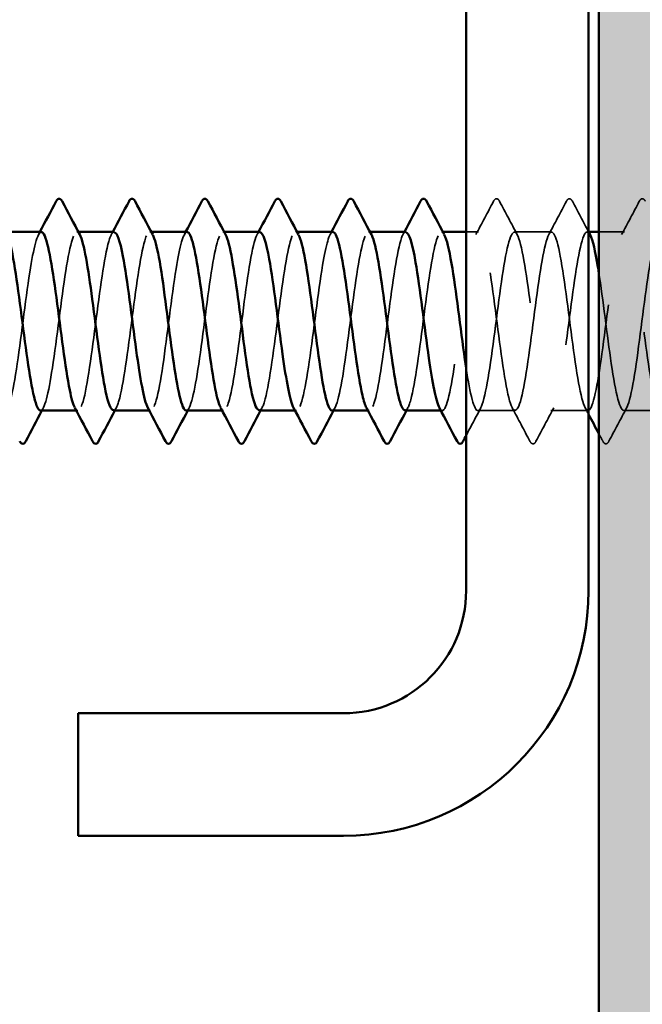
# Model space of a CAD drawing. Units: inches. Extents: x 0.6 to 33.5, y 0.6 to 21.4.
# Drawn here: x 13.7 to 14, y 16.1 to 16.6 of the extents above; entities that cross this region are included whole.
import ezdxf

# ---------------------------------------------------------------- set-up
doc = ezdxf.new("R2010")
doc.units = ezdxf.units.IN
doc.header["$LTSCALE"] = 2
doc.header["$MEASUREMENT"] = 0
doc.linetypes.add('DASHED', pattern=[0.2067, 0.1654, -0.0413])
for name, color, linetype, lineweight in [('Hatch (ANSI)', 7, 'Continuous', 18), ('Hidden (ANSI)', 7, 'DASHED', 35), ('Visible (ANSI)', 7, 'Continuous', 50)]:
    doc.layers.add(name, color=color, linetype=linetype, lineweight=lineweight)

msp = doc.modelspace()

# ---------------------------------------------------------------- hatches: boundary and pattern name
at = {"layer": 'Hatch (ANSI)', "true_color": 0x804000}
h = msp.add_hatch(dxfattribs=at)
h.set_pattern_fill('AR-SAND', color=36, scale=0.15, angle=45, style=0)
h.paths.add_polyline_path([(14.3321, 18.285865), (14.3321, 4.950457), (1.010415, 4.950457), (1.010415, 5.3076), (13.974957, 5.3076), (13.974957, 18.285865)])

# ---------------------------------------------------------------- linework, layer by layer
at = {"layer": 'Hidden (ANSI)', "ltscale": 0.000654453}
for p, q in [((13.683586, 16.514072), (13.682794, 16.514072)), ((13.724402, 16.514072), (13.72361, 16.514072)), ((13.765219, 16.514072), (13.764426, 16.514072)), ((13.806035, 16.514072), (13.805243, 16.514072)), ((13.846851, 16.514072), (13.846059, 16.514072)), ((13.887668, 16.514072), (13.886875, 16.514072)), ((13.9693, 16.514072), (13.968508, 16.514072)), ((13.683202, 16.414072), (13.68241, 16.414072)), ((13.724018, 16.414072), (13.723226, 16.414072)), ((13.764835, 16.414072), (13.764042, 16.414072)), ((13.805651, 16.414072), (13.804859, 16.414072)), ((13.846467, 16.414072), (13.845675, 16.414072)), ((13.887284, 16.414072), (13.886491, 16.414072))]:
    msp.add_line(p, q, dxfattribs=at)
at = {"layer": 'Hidden (ANSI)', "ltscale": 0.006586}
msp.add_line((13.907692, 16.514072), (13.900671, 16.514072), dxfattribs=at)
at = {"layer": 'Hidden (ANSI)', "ltscale": 0.019724}
for p, q in [((13.948508, 16.514072), (13.927692, 16.514072)), ((13.9281, 16.414072), (13.907284, 16.414072)), ((13.968916, 16.414072), (13.9481, 16.414072)), ((14.009733, 16.414072), (13.988916, 16.414072))]:
    msp.add_line(p, q, dxfattribs=at)
at = {"layer": 'Hidden (ANSI)', "ltscale": 0.013583}
msp.add_line((13.989324, 16.514072), (13.974957, 16.514072), dxfattribs=at)
at = {"layer": 'Hidden (ANSI)', "ltscale": 0.020004}
for points in [[(13.906101, 16.51258), (13.909423, 16.518782), (13.912721, 16.524998), (13.916008, 16.53122)], [(13.919375, 16.53122), (13.922663, 16.524998), (13.92596, 16.518782), (13.929283, 16.51258)], [(13.946917, 16.51258), (13.95024, 16.518782), (13.953537, 16.524998), (13.956825, 16.53122)], [(13.987733, 16.51258), (13.991056, 16.518782), (13.994354, 16.524998), (13.997641, 16.53122)], [(13.936417, 16.396925), (13.933129, 16.403146), (13.929832, 16.409363), (13.926509, 16.415565)], [(13.949691, 16.415565), (13.946368, 16.409363), (13.943071, 16.403146), (13.939783, 16.396925)], [(13.990507, 16.415565), (13.987184, 16.409363), (13.983887, 16.403146), (13.9806, 16.396925)]]:
    msp.add_open_spline(points, degree=3, dxfattribs=at)
at = {"layer": 'Hidden (ANSI)', "ltscale": 0.023734}
for points in [[(13.916008, 16.53122), (13.916429, 16.532017), (13.91691, 16.532611), (13.918405, 16.532676), (13.918935, 16.532054), (13.919375, 16.53122)], [(13.956825, 16.53122), (13.957246, 16.532017), (13.957727, 16.532611), (13.959221, 16.532676), (13.959751, 16.532054), (13.960191, 16.53122)], [(13.997641, 16.53122), (13.998062, 16.532017), (13.998543, 16.532611), (14.000037, 16.532676), (14.000567, 16.532054), (14.001008, 16.53122)], [(13.939783, 16.396925), (13.939362, 16.396128), (13.938881, 16.395534), (13.937387, 16.395469), (13.936857, 16.396091), (13.936417, 16.396925)], [(13.9806, 16.396925), (13.980179, 16.396128), (13.979698, 16.395534), (13.978203, 16.395469), (13.977673, 16.396091), (13.977233, 16.396925)]]:
    msp.add_open_spline(points, degree=3, knots=[0, 0, 0, 0, 0.05425934, 0.05425934, 0.11103282, 0.11103282, 0.11103282, 0.11103282], dxfattribs=at)
at = {"layer": 'Hidden (ANSI)', "ltscale": 0.018276}
msp.add_open_spline([(13.960191, 16.53122), (13.963196, 16.525533), (13.966209, 16.519851), (13.969243, 16.51418)], degree=3, dxfattribs=at)
at = {"layer": 'Hidden (ANSI)', "ltscale": 0.162151}
msp.add_open_spline([(13.662794, 16.514026), (13.660649, 16.513864), (13.658503, 16.505288), (13.656358, 16.491477), (13.653875, 16.475491), (13.651391, 16.453354), (13.648908, 16.437229), (13.646425, 16.421104), (13.643942, 16.411862), (13.641458, 16.414581), (13.641237, 16.414823), (13.641016, 16.415159), (13.640794, 16.415584)], degree=3, knots=[293.7389131, 293.7389131, 293.7389131, 293.7389131, 294.7296207, 294.7296207, 294.7296207, 295.8764285, 295.8764285, 295.8764285, 297.0232364, 297.0232364, 297.0232364, 297.1254448, 297.1254448, 297.1254448, 297.1254448], dxfattribs=at)
at = {"layer": 'Hidden (ANSI)', "ltscale": 0.001512}
for points in [[(13.661203, 16.51258), (13.661469, 16.513077), (13.661735, 16.513575), (13.662002, 16.514072)], [(13.702019, 16.51258), (13.702285, 16.513077), (13.702552, 16.513575), (13.702818, 16.514072)], [(13.742835, 16.51258), (13.743102, 16.513077), (13.743368, 16.513575), (13.743634, 16.514072)], [(13.783652, 16.51258), (13.783918, 16.513077), (13.784184, 16.513575), (13.784451, 16.514072)], [(13.824468, 16.51258), (13.824734, 16.513077), (13.825001, 16.513575), (13.825267, 16.514072)], [(13.865284, 16.51258), (13.865551, 16.513077), (13.865817, 16.513575), (13.866083, 16.514072)], [(13.663977, 16.415565), (13.66371, 16.415067), (13.663444, 16.41457), (13.663178, 16.414072)], [(13.704793, 16.415565), (13.704527, 16.415067), (13.70426, 16.41457), (13.703994, 16.414072)], [(13.745609, 16.415565), (13.745343, 16.415067), (13.745077, 16.41457), (13.74481, 16.414072)], [(13.786426, 16.415565), (13.786159, 16.415067), (13.785893, 16.41457), (13.785627, 16.414072)], [(13.827242, 16.415565), (13.826976, 16.415067), (13.826709, 16.41457), (13.826443, 16.414072)], [(13.868058, 16.415565), (13.867792, 16.415067), (13.867526, 16.41457), (13.867259, 16.414072)]]:
    msp.add_open_spline(points, degree=3, dxfattribs=at)
at = {"layer": 'Hidden (ANSI)', "ltscale": 0.16215}
for points, knots in [([(13.662386, 16.414104), (13.664598, 16.414252), (13.66681, 16.423451), (13.669022, 16.437974), (13.671506, 16.454278), (13.673989, 16.476408), (13.676472, 16.492208), (13.678955, 16.508008), (13.681439, 16.516623), (13.683922, 16.51332), (13.684076, 16.513115), (13.684231, 16.512864), (13.684385, 16.512571)], [-296.8805058, -296.8805058, -296.8805058, -296.8805058, -295.8588554, -295.8588554, -295.8588554, -294.7120476, -294.7120476, -294.7120476, -293.5652397, -293.5652397, -293.5652397, -293.4939741, -293.4939741, -293.4939741, -293.4939741]), ([(13.866875, 16.513946), (13.866234, 16.514001), (13.865593, 16.513337), (13.864952, 16.511898), (13.862469, 16.506322), (13.859986, 16.489411), (13.857503, 16.470454), (13.855019, 16.451497), (13.852536, 16.43152), (13.850053, 16.421498), (13.848327, 16.414533), (13.846602, 16.412637), (13.844876, 16.415723)], [262.3229866, 262.3229866, 262.3229866, 262.3229866, 262.6190005, 262.6190005, 262.6190005, 263.7658084, 263.7658084, 263.7658084, 264.9126163, 264.9126163, 264.9126163, 265.7095182, 265.7095182, 265.7095182, 265.7095182])]:
    msp.add_open_spline(points, degree=3, knots=knots, dxfattribs=at)
at = {"layer": 'Hidden (ANSI)', "ltscale": 0.162147}
msp.add_open_spline([(13.70361, 16.513895), (13.702759, 16.513951), (13.701908, 16.512769), (13.701057, 16.51026), (13.698574, 16.502939), (13.69609, 16.484724), (13.693607, 16.465619), (13.691124, 16.446515), (13.68864, 16.427556), (13.686157, 16.419158), (13.684642, 16.414032), (13.683126, 16.413009), (13.681611, 16.415762)], degree=3, knots=[287.4557278, 287.4557278, 287.4557278, 287.4557278, 287.8487735, 287.8487735, 287.8487735, 288.9955814, 288.9955814, 288.9955814, 290.1423892, 290.1423892, 290.1423892, 290.8422595, 290.8422595, 290.8422595, 290.8422595], dxfattribs=at)
at = {"layer": 'Hidden (ANSI)', "ltscale": 0.162146}
msp.add_open_spline([(13.703202, 16.414279), (13.704225, 16.414238), (13.705248, 16.415967), (13.706271, 16.419551), (13.708755, 16.42825), (13.711238, 16.447406), (13.713721, 16.466497), (13.716204, 16.485588), (13.718688, 16.50358), (13.721171, 16.510589), (13.722514, 16.514381), (13.723858, 16.514848), (13.725201, 16.512367)], degree=3, knots=[-290.5973205, -290.5973205, -290.5973205, -290.5973205, -290.1248161, -290.1248161, -290.1248161, -288.9780083, -288.9780083, -288.9780083, -287.8312004, -287.8312004, -287.8312004, -287.2107888, -287.2107888, -287.2107888, -287.2107888], dxfattribs=at)
at = {"layer": 'Hidden (ANSI)', "ltscale": 0.162152}
for points, knots in [([(13.744426, 16.514), (13.742386, 16.513827), (13.740346, 16.506175), (13.738306, 16.493473), (13.735823, 16.478013), (13.733339, 16.45591), (13.730856, 16.439306), (13.728373, 16.422702), (13.72589, 16.412496), (13.723406, 16.414294), (13.72308, 16.41453), (13.722753, 16.414972), (13.722427, 16.415603)], [281.1725425, 281.1725425, 281.1725425, 281.1725425, 282.1147342, 282.1147342, 282.1147342, 283.2615421, 283.2615421, 283.2615421, 284.4083499, 284.4083499, 284.4083499, 284.5590742, 284.5590742, 284.5590742, 284.5590742]), ([(13.826059, 16.513972), (13.824124, 16.513803), (13.822189, 16.507009), (13.820254, 16.4954), (13.81777, 16.480503), (13.815287, 16.458486), (13.812804, 16.441442), (13.810321, 16.424398), (13.807837, 16.413251), (13.805354, 16.414125), (13.804923, 16.414276), (13.804491, 16.414789), (13.80406, 16.415627)], [268.6061719, 268.6061719, 268.6061719, 268.6061719, 269.4998477, 269.4998477, 269.4998477, 270.6466556, 270.6466556, 270.6466556, 271.7934634, 271.7934634, 271.7934634, 271.9927035, 271.9927035, 271.9927035, 271.9927035])]:
    msp.add_open_spline(points, degree=3, knots=knots, dxfattribs=at)
at = {"layer": 'Hidden (ANSI)', "ltscale": 0.162148}
for points, knots in [([(13.744018, 16.414085), (13.746336, 16.414194), (13.748653, 16.424426), (13.75097, 16.440074), (13.753453, 16.456841), (13.755937, 16.478919), (13.75842, 16.494179), (13.760903, 16.509439), (13.763387, 16.517055), (13.76587, 16.512843), (13.765919, 16.51276), (13.765968, 16.512672), (13.766018, 16.512579)], [-284.3141351, -284.3141351, -284.3141351, -284.3141351, -283.2439689, -283.2439689, -283.2439689, -282.0971611, -282.0971611, -282.0971611, -280.9503532, -280.9503532, -280.9503532, -280.9276035, -280.9276035, -280.9276035, -280.9276035]), ([(13.785243, 16.513919), (13.784497, 16.513977), (13.783751, 16.513074), (13.783005, 16.511134), (13.780521, 16.504678), (13.778038, 16.487094), (13.775555, 16.468041), (13.773072, 16.448988), (13.770588, 16.429497), (13.768105, 16.420276), (13.766485, 16.414259), (13.764864, 16.412827), (13.763243, 16.415745)], [274.8893572, 274.8893572, 274.8893572, 274.8893572, 275.233887, 275.233887, 275.233887, 276.3806949, 276.3806949, 276.3806949, 277.5275027, 277.5275027, 277.5275027, 278.2758888, 278.2758888, 278.2758888, 278.2758888])]:
    msp.add_open_spline(points, degree=3, knots=knots, dxfattribs=at)
at = {"layer": 'Hidden (ANSI)', "ltscale": 0.162145}
for points, knots in [([(13.784835, 16.414289), (13.785963, 16.414265), (13.787091, 16.416384), (13.788219, 16.420707), (13.790702, 16.430221), (13.793186, 16.449893), (13.795669, 16.468916), (13.798152, 16.48794), (13.800636, 16.505285), (13.803119, 16.511424), (13.804357, 16.514485), (13.805596, 16.514676), (13.806834, 16.512366)], [-278.0309498, -278.0309498, -278.0309498, -278.0309498, -277.5099296, -277.5099296, -277.5099296, -276.3631218, -276.3631218, -276.3631218, -275.2163139, -275.2163139, -275.2163139, -274.6444182, -274.6444182, -274.6444182, -274.6444182]), ([(13.866467, 16.414293), (13.867701, 16.414291), (13.868934, 16.416846), (13.870167, 16.421965), (13.87265, 16.432272), (13.875134, 16.452413), (13.877617, 16.471324), (13.8801, 16.490236), (13.882583, 16.506893), (13.885067, 16.512147), (13.8862, 16.514544), (13.887333, 16.514507), (13.888467, 16.512372)], [-265.4645792, -265.4645792, -265.4645792, -265.4645792, -264.8950431, -264.8950431, -264.8950431, -263.7482353, -263.7482353, -263.7482353, -262.6014274, -262.6014274, -262.6014274, -262.0780476, -262.0780476, -262.0780476, -262.0780476])]:
    msp.add_open_spline(points, degree=3, knots=knots, dxfattribs=at)
at = {"layer": 'Hidden (ANSI)', "ltscale": 0.162144}
msp.add_open_spline([(13.825651, 16.414074), (13.828073, 16.414121), (13.830496, 16.425458), (13.832918, 16.442229), (13.835401, 16.459422), (13.837885, 16.481396), (13.840368, 16.49608), (13.842795, 16.510434), (13.845223, 16.517062), (13.84765, 16.512578)], degree=3, knots=[-271.7477645, -271.7477645, -271.7477645, -271.7477645, -270.6290825, -270.6290825, -270.6290825, -269.4822746, -269.4822746, -269.4822746, -268.3612329, -268.3612329, -268.3612329, -268.3612329], dxfattribs=at)
at = {"layer": 'Hidden (ANSI)', "ltscale": 1.045316}
msp.add_open_spline([(14.3321, 16.424097), (14.330347, 16.432255), (14.328593, 16.444678), (14.32684, 16.458075), (14.324357, 16.47705), (14.321874, 16.496953), (14.31939, 16.506849), (14.316907, 16.516745), (14.314424, 16.516099), (14.311941, 16.505266), (14.309457, 16.494433), (14.306974, 16.474), (14.304491, 16.45519), (14.302007, 16.436381), (14.299524, 16.420214), (14.297041, 16.41557), (14.294558, 16.410927), (14.292074, 16.418058), (14.289591, 16.433047), (14.287108, 16.448036), (14.284625, 16.470071), (14.282141, 16.487047), (14.279658, 16.504023), (14.277175, 16.515022), (14.274692, 16.514001), (14.272208, 16.51298), (14.269725, 16.499995), (14.267242, 16.482179), (14.264758, 16.464363), (14.262275, 16.44268), (14.259792, 16.429042), (14.257309, 16.415404), (14.254825, 16.410548), (14.252342, 16.417143), (14.249859, 16.423737), (14.247376, 16.441425), (14.244892, 16.460489), (14.242409, 16.479554), (14.239926, 16.498962), (14.237443, 16.508054), (14.234959, 16.517145), (14.232476, 16.515427), (14.229993, 16.503843), (14.227509, 16.49226), (14.225026, 16.471437), (14.222543, 16.452814), (14.22006, 16.434192), (14.217576, 16.418777), (14.215093, 16.415038), (14.21261, 16.4113), (14.210127, 16.419439), (14.207643, 16.434985), (14.20516, 16.450532), (14.202677, 16.472643), (14.200194, 16.489174), (14.19771, 16.505704), (14.195227, 16.515758), (14.192744, 16.513813), (14.19026, 16.511868), (14.187777, 16.498028), (14.185294, 16.479897), (14.182811, 16.461767), (14.180327, 16.440326), (14.177844, 16.427353), (14.175361, 16.41438), (14.172878, 16.410578), (14.170394, 16.418035), (14.167911, 16.425491), (14.165428, 16.443804), (14.162945, 16.462912), (14.160461, 16.48202), (14.157978, 16.50089), (14.155495, 16.509156), (14.153011, 16.517421), (14.150528, 16.514635), (14.148045, 16.502327), (14.145562, 16.490019), (14.143078, 16.468857), (14.140595, 16.450465), (14.138112, 16.432073), (14.135629, 16.417447), (14.133145, 16.414622), (14.130662, 16.411796), (14.128179, 16.420925), (14.125696, 16.436992), (14.123212, 16.453059), (14.120729, 16.475196), (14.118246, 16.491241), (14.115762, 16.507287), (14.113279, 16.516373), (14.110796, 16.513507), (14.108313, 16.510642), (14.105829, 16.495982), (14.103346, 16.477579), (14.100863, 16.459176), (14.09838, 16.438027), (14.095896, 16.42575), (14.093413, 16.413473), (14.09093, 16.410733), (14.088447, 16.419035), (14.085963, 16.427336), (14.08348, 16.44623), (14.080997, 16.465338), (14.078513, 16.484445), (14.07603, 16.502731), (14.073547, 16.510151), (14.071064, 16.517571), (14.06858, 16.513723), (14.066097, 16.500721), (14.063614, 16.487718), (14.061131, 16.466266), (14.058647, 16.448148), (14.056164, 16.43003), (14.053681, 16.416227), (14.051198, 16.414321), (14.048714, 16.412416), (14.046231, 16.422512), (14.043748, 16.439062), (14.041264, 16.455613), (14.038781, 16.477722), (14.036298, 16.493245), (14.033815, 16.508768), (14.031331, 16.516864), (14.028848, 16.513086), (14.026365, 16.509308), (14.023882, 16.49386), (14.021398, 16.475228), (14.018915, 16.456596), (14.016432, 16.43579), (14.013949, 16.424238), (14.011465, 16.412686), (14.008982, 16.411014), (14.006499, 16.420141), (14.004015, 16.429268), (14.001532, 16.448699), (13.999049, 16.46776), (13.996566, 16.486822), (13.994082, 16.504481), (13.991599, 16.511038), (13.989116, 16.517595), (13.986633, 16.512694), (13.984149, 16.499028), (13.981666, 16.485362), (13.979183, 16.46367), (13.976699, 16.445868), (13.974216, 16.428066), (13.971733, 16.415119), (13.96925, 16.414138), (13.966766, 16.413158), (13.964283, 16.424197), (13.9618, 16.441191), (13.959317, 16.458186), (13.956833, 16.480216), (13.95435, 16.49518), (13.951867, 16.510144), (13.949384, 16.517231), (13.9469, 16.512549), (13.944417, 16.507866), (13.941934, 16.491668), (13.93945, 16.472851), (13.936967, 16.454035), (13.934484, 16.433619), (13.932001, 16.422819), (13.929517, 16.412019), (13.927034, 16.41142), (13.924551, 16.421351), (13.922068, 16.431281), (13.919584, 16.451204), (13.917101, 16.470174), (13.914618, 16.489145), (13.912135, 16.506136), (13.909651, 16.511815), (13.907168, 16.517493), (13.904685, 16.511551), (13.902201, 16.497253), (13.899718, 16.482955), (13.897235, 16.461074), (13.894752, 16.443631), (13.892268, 16.426188), (13.889785, 16.414126), (13.887302, 16.414073), (13.886765, 16.414061), (13.886229, 16.41461), (13.885692, 16.415653)], degree=3, knots=[190.7072404, 190.7072404, 190.7072404, 190.7072404, 191.5169131, 191.5169131, 191.5169131, 192.6637209, 192.6637209, 192.6637209, 193.8105288, 193.8105288, 193.8105288, 194.9573366, 194.9573366, 194.9573366, 196.1041445, 196.1041445, 196.1041445, 197.2509524, 197.2509524, 197.2509524, 198.3977602, 198.3977602, 198.3977602, 199.5445681, 199.5445681, 199.5445681, 200.691376, 200.691376, 200.691376, 201.8381838, 201.8381838, 201.8381838, 202.9849917, 202.9849917, 202.9849917, 204.1317995, 204.1317995, 204.1317995, 205.2786074, 205.2786074, 205.2786074, 206.4254153, 206.4254153, 206.4254153, 207.5722231, 207.5722231, 207.5722231, 208.719031, 208.719031, 208.719031, 209.8658389, 209.8658389, 209.8658389, 211.0126467, 211.0126467, 211.0126467, 212.1594546, 212.1594546, 212.1594546, 213.3062624, 213.3062624, 213.3062624, 214.4530703, 214.4530703, 214.4530703, 215.5998782, 215.5998782, 215.5998782, 216.746686, 216.746686, 216.746686, 217.8934939, 217.8934939, 217.8934939, 219.0403018, 219.0403018, 219.0403018, 220.1871096, 220.1871096, 220.1871096, 221.3339175, 221.3339175, 221.3339175, 222.4807253, 222.4807253, 222.4807253, 223.6275332, 223.6275332, 223.6275332, 224.7743411, 224.7743411, 224.7743411, 225.9211489, 225.9211489, 225.9211489, 227.0679568, 227.0679568, 227.0679568, 228.2147647, 228.2147647, 228.2147647, 229.3615725, 229.3615725, 229.3615725, 230.5083804, 230.5083804, 230.5083804, 231.6551882, 231.6551882, 231.6551882, 232.8019961, 232.8019961, 232.8019961, 233.948804, 233.948804, 233.948804, 235.0956118, 235.0956118, 235.0956118, 236.2424197, 236.2424197, 236.2424197, 237.3892276, 237.3892276, 237.3892276, 238.5360354, 238.5360354, 238.5360354, 239.6828433, 239.6828433, 239.6828433, 240.8296511, 240.8296511, 240.8296511, 241.976459, 241.976459, 241.976459, 243.1232669, 243.1232669, 243.1232669, 244.2700747, 244.2700747, 244.2700747, 245.4168826, 245.4168826, 245.4168826, 246.5636905, 246.5636905, 246.5636905, 247.7104983, 247.7104983, 247.7104983, 248.8573062, 248.8573062, 248.8573062, 250.004114, 250.004114, 250.004114, 251.1509219, 251.1509219, 251.1509219, 252.2977298, 252.2977298, 252.2977298, 253.4445376, 253.4445376, 253.4445376, 254.5913455, 254.5913455, 254.5913455, 255.7381534, 255.7381534, 255.7381534, 256.8849612, 256.8849612, 256.8849612, 258.0317691, 258.0317691, 258.0317691, 259.1785769, 259.1785769, 259.1785769, 259.4263329, 259.4263329, 259.4263329, 259.4263329], dxfattribs=at)
at = {"layer": 'Hidden (ANSI)', "ltscale": 0.511935}
msp.add_open_spline([(13.900671, 16.437834), (13.90292, 16.423227), (13.905168, 16.41373), (13.907416, 16.414083), (13.909899, 16.414473), (13.912383, 16.426858), (13.914866, 16.444436), (13.917349, 16.462014), (13.919832, 16.483832), (13.922316, 16.497905), (13.924799, 16.511978), (13.927282, 16.517545), (13.929765, 16.511546), (13.932249, 16.505548), (13.934732, 16.48831), (13.937215, 16.469301), (13.939699, 16.450293), (13.942182, 16.430543), (13.944665, 16.420901), (13.947148, 16.411259), (13.949632, 16.412247), (13.952115, 16.423322), (13.954598, 16.434397), (13.957081, 16.45496), (13.959565, 16.473715), (13.962048, 16.492469), (13.964531, 16.508401), (13.967014, 16.512757), (13.968043, 16.51456), (13.969071, 16.514339), (13.970099, 16.512383)], degree=3, knots=[-260.1992699, -260.1992699, -260.1992699, -260.1992699, -259.1610038, -259.1610038, -259.1610038, -258.014196, -258.014196, -258.014196, -256.8673881, -256.8673881, -256.8673881, -255.7205802, -255.7205802, -255.7205802, -254.5737724, -254.5737724, -254.5737724, -253.4269645, -253.4269645, -253.4269645, -252.2801567, -252.2801567, -252.2801567, -251.1333488, -251.1333488, -251.1333488, -249.9865409, -249.9865409, -249.9865409, -249.511677, -249.511677, -249.511677, -249.511677], dxfattribs=at)
at = {"layer": 'Hidden (ANSI)', "ltscale": 1.13175}
msp.add_open_spline([(13.974957, 16.49139), (13.977276, 16.47642), (13.979595, 16.456138), (13.981914, 16.440414), (13.984397, 16.423575), (13.986881, 16.412875), (13.989364, 16.414191), (13.991847, 16.415507), (13.99433, 16.428768), (13.996814, 16.446689), (13.999297, 16.46461), (14.00178, 16.486221), (14.004263, 16.499651), (14.006747, 16.51308), (14.00923, 16.517601), (14.011713, 16.51073), (14.014197, 16.503858), (14.01668, 16.485967), (14.019163, 16.466884), (14.021646, 16.4478), (14.02413, 16.428558), (14.026613, 16.419728), (14.029096, 16.410898), (14.031579, 16.412957), (14.034063, 16.424775), (14.036546, 16.436593), (14.039029, 16.457529), (14.041512, 16.476083), (14.043996, 16.494637), (14.046479, 16.509804), (14.048962, 16.513252), (14.051446, 16.5167), (14.053929, 16.508243), (14.056412, 16.492527), (14.058895, 16.47681), (14.061379, 16.454685), (14.063862, 16.438305), (14.066345, 16.421925), (14.068828, 16.412178), (14.071312, 16.414417), (14.073795, 16.416656), (14.076278, 16.430761), (14.078761, 16.448983), (14.081245, 16.467205), (14.083728, 16.488559), (14.086211, 16.501313), (14.088695, 16.514067), (14.091178, 16.517531), (14.093661, 16.509803), (14.096144, 16.502075), (14.098628, 16.483572), (14.101111, 16.464459), (14.103594, 16.445346), (14.106077, 16.426658), (14.108561, 16.41866), (14.111044, 16.410662), (14.113527, 16.413788), (14.11601, 16.426321), (14.118494, 16.438853), (14.120977, 16.460113), (14.12346, 16.478423), (14.125944, 16.496732), (14.128427, 16.511099), (14.13091, 16.513632), (14.133393, 16.516164), (14.135877, 16.506725), (14.13836, 16.4905), (14.140843, 16.474274), (14.143326, 16.45214), (14.14581, 16.436257), (14.148293, 16.420375), (14.150776, 16.411602), (14.153259, 16.414759), (14.155743, 16.417916), (14.158226, 16.432832), (14.160709, 16.451313), (14.163193, 16.469793), (14.165676, 16.490838), (14.168159, 16.502887), (14.170642, 16.514936), (14.173126, 16.517336), (14.175609, 16.508769), (14.178092, 16.500202), (14.180575, 16.481132), (14.183059, 16.462034), (14.185542, 16.442936), (14.188025, 16.424845), (14.190508, 16.417699), (14.192992, 16.410552), (14.195475, 16.414737), (14.197958, 16.427955), (14.200442, 16.441172), (14.202925, 16.462707), (14.205408, 16.480728), (14.207891, 16.49875), (14.210375, 16.512284), (14.212858, 16.513895), (14.215341, 16.515505), (14.217824, 16.505106), (14.220308, 16.48841), (14.222791, 16.471714), (14.225274, 16.449624), (14.227757, 16.434275), (14.230241, 16.418927), (14.232724, 16.41115), (14.235207, 16.415218), (14.237691, 16.419285), (14.240174, 16.434977), (14.242657, 16.453672), (14.24514, 16.472368), (14.247624, 16.493055), (14.250107, 16.50437), (14.25259, 16.515685), (14.255073, 16.517015), (14.257557, 16.507629), (14.26004, 16.498244), (14.262523, 16.478651), (14.265007, 16.459614), (14.26749, 16.440576), (14.269973, 16.423125), (14.272456, 16.416847), (14.27494, 16.410568), (14.277423, 16.415803), (14.279906, 16.429674), (14.282389, 16.443546), (14.284873, 16.465303), (14.287356, 16.482995), (14.289839, 16.500687), (14.292322, 16.513355), (14.294806, 16.51404), (14.297289, 16.514726), (14.299772, 16.503391), (14.302256, 16.486263), (14.304739, 16.469135), (14.307222, 16.447141), (14.309705, 16.432363), (14.312189, 16.417585), (14.314672, 16.410823), (14.317155, 16.415791), (14.319638, 16.42076), (14.322122, 16.43719), (14.324605, 16.456056), (14.327088, 16.474922), (14.329571, 16.495203), (14.332055, 16.505758), (14.333852, 16.513396), (14.335649, 16.515641), (14.337446, 16.512439)], degree=3, knots=[-248.7638727, -248.7638727, -248.7638727, -248.7638727, -247.6929252, -247.6929252, -247.6929252, -246.5461173, -246.5461173, -246.5461173, -245.3993095, -245.3993095, -245.3993095, -244.2525016, -244.2525016, -244.2525016, -243.1056938, -243.1056938, -243.1056938, -241.9588859, -241.9588859, -241.9588859, -240.812078, -240.812078, -240.812078, -239.6652702, -239.6652702, -239.6652702, -238.5184623, -238.5184623, -238.5184623, -237.3716544, -237.3716544, -237.3716544, -236.2248466, -236.2248466, -236.2248466, -235.0780387, -235.0780387, -235.0780387, -233.9312309, -233.9312309, -233.9312309, -232.784423, -232.784423, -232.784423, -231.6376151, -231.6376151, -231.6376151, -230.4908073, -230.4908073, -230.4908073, -229.3439994, -229.3439994, -229.3439994, -228.1971915, -228.1971915, -228.1971915, -227.0503837, -227.0503837, -227.0503837, -225.9035758, -225.9035758, -225.9035758, -224.756768, -224.756768, -224.756768, -223.6099601, -223.6099601, -223.6099601, -222.4631522, -222.4631522, -222.4631522, -221.3163444, -221.3163444, -221.3163444, -220.1695365, -220.1695365, -220.1695365, -219.0227286, -219.0227286, -219.0227286, -217.8759208, -217.8759208, -217.8759208, -216.7291129, -216.7291129, -216.7291129, -215.5823051, -215.5823051, -215.5823051, -214.4354972, -214.4354972, -214.4354972, -213.2886893, -213.2886893, -213.2886893, -212.1418815, -212.1418815, -212.1418815, -210.9950736, -210.9950736, -210.9950736, -209.8482657, -209.8482657, -209.8482657, -208.7014579, -208.7014579, -208.7014579, -207.55465, -207.55465, -207.55465, -206.4078421, -206.4078421, -206.4078421, -205.2610343, -205.2610343, -205.2610343, -204.1142264, -204.1142264, -204.1142264, -202.9674186, -202.9674186, -202.9674186, -201.8206107, -201.8206107, -201.8206107, -200.6738028, -200.6738028, -200.6738028, -199.526995, -199.526995, -199.526995, -198.3801871, -198.3801871, -198.3801871, -197.2333792, -197.2333792, -197.2333792, -196.0865714, -196.0865714, -196.0865714, -194.9397635, -194.9397635, -194.9397635, -193.7929557, -193.7929557, -193.7929557, -192.9630092, -192.9630092, -192.9630092, -192.9630092], dxfattribs=at)
at = {"layer": 'Hidden (ANSI)', "ltscale": 0.016532}
msp.add_open_spline([(13.908875, 16.415565), (13.906126, 16.410434), (13.903394, 16.405293), (13.900671, 16.400148)], degree=3, dxfattribs=at)
at = {"layer": 'Hidden (ANSI)', "ltscale": 0.003773}
msp.add_open_spline([(13.969243, 16.411979), (13.968604, 16.413175), (13.967965, 16.41437), (13.967325, 16.415565)], degree=3, dxfattribs=at)
at = {"layer": 'Hidden (ANSI)', "ltscale": 0.004536}
msp.add_open_spline([(13.977233, 16.396925), (13.976475, 16.39836), (13.975716, 16.399794), (13.974957, 16.401228)], degree=3, dxfattribs=at)
at = {"layer": 'Visible (ANSI)', "color": 36, "true_color": 0x804000}
msp.add_line((13.974957, 5.3076), (13.974957, 18.285865), dxfattribs=at)
at = {"layer": 'Visible (ANSI)', "color": 8, "true_color": 0x808080}
for p, q in [((13.900671, 17.753314), (13.900671, 16.313314)), ((13.969243, 16.313314), (13.969243, 17.753314)), ((13.8321, 16.244743), (13.683528, 16.244743)), ((13.683528, 16.244743), (13.683528, 16.176171)), ((13.683528, 16.176171), (13.8321, 16.176171))]:
    msp.add_line(p, q, dxfattribs=at)
at = {"layer": 'Visible (ANSI)'}
for p, q in [((13.662794, 16.514072), (13.64277, 16.514072)), ((13.70361, 16.514072), (13.683586, 16.514072)), ((13.744426, 16.514072), (13.724402, 16.514072)), ((13.785243, 16.514072), (13.765219, 16.514072)), ((13.826059, 16.514072), (13.806035, 16.514072)), ((13.866875, 16.514072), (13.846851, 16.514072)), ((13.900671, 16.514072), (13.887668, 16.514072)), ((13.974957, 16.514072), (13.9693, 16.514072)), ((13.68241, 16.414072), (13.662386, 16.414072)), ((13.723226, 16.414072), (13.703202, 16.414072)), ((13.764042, 16.414072), (13.744018, 16.414072)), ((13.804859, 16.414072), (13.784835, 16.414072)), ((13.845675, 16.414072), (13.825651, 16.414072)), ((13.886491, 16.414072), (13.866467, 16.414072))]:
    msp.add_line(p, q, dxfattribs=at)
at = {"layer": 'Visible (ANSI)', "color": 8, "true_color": 0x808080}
for radius in [0.068571, 0.137143]:
    msp.add_arc((13.8321, 16.313314), radius, 270, 0, dxfattribs=at)
at = {"layer": 'Visible (ANSI)'}
for points in [[(13.662002, 16.514072), (13.665054, 16.519779), (13.668087, 16.525497), (13.67111, 16.53122)], [(13.674477, 16.53122), (13.677765, 16.524998), (13.681062, 16.518782), (13.684385, 16.51258)], [(13.702818, 16.514072), (13.705871, 16.519779), (13.708903, 16.525497), (13.711927, 16.53122)], [(13.715293, 16.53122), (13.718581, 16.524998), (13.721878, 16.518782), (13.725201, 16.51258)], [(13.743634, 16.514072), (13.746687, 16.519779), (13.749719, 16.525497), (13.752743, 16.53122)], [(13.75611, 16.53122), (13.759397, 16.524998), (13.762695, 16.518782), (13.766018, 16.51258)], [(13.784451, 16.514072), (13.787503, 16.519779), (13.790536, 16.525497), (13.793559, 16.53122)], [(13.796926, 16.53122), (13.800214, 16.524998), (13.803511, 16.518782), (13.806834, 16.51258)], [(13.825267, 16.514072), (13.82832, 16.519779), (13.831352, 16.525497), (13.834376, 16.53122)], [(13.837742, 16.53122), (13.84103, 16.524998), (13.844327, 16.518782), (13.84765, 16.51258)], [(13.866083, 16.514072), (13.869136, 16.519779), (13.872168, 16.525497), (13.875192, 16.53122)], [(13.878559, 16.53122), (13.881846, 16.524998), (13.885144, 16.518782), (13.888467, 16.51258)], [(13.969243, 16.51418), (13.969528, 16.513647), (13.969814, 16.513113), (13.970099, 16.51258)], [(13.691519, 16.396925), (13.688231, 16.403146), (13.684934, 16.409363), (13.681611, 16.415565)], [(13.732335, 16.396925), (13.729047, 16.403146), (13.72575, 16.409363), (13.722427, 16.415565)], [(13.773151, 16.396925), (13.769864, 16.403146), (13.766566, 16.409363), (13.763243, 16.415565)], [(13.813968, 16.396925), (13.81068, 16.403146), (13.807383, 16.409363), (13.80406, 16.415565)], [(13.854784, 16.396925), (13.851496, 16.403146), (13.848199, 16.409363), (13.844876, 16.415565)], [(13.8956, 16.396925), (13.892313, 16.403146), (13.889015, 16.409363), (13.885692, 16.415565)], [(13.663178, 16.414072), (13.660125, 16.408366), (13.657093, 16.402647), (13.654069, 16.396925)], [(13.703994, 16.414072), (13.700941, 16.408366), (13.697909, 16.402647), (13.694885, 16.396925)], [(13.74481, 16.414072), (13.741758, 16.408366), (13.738725, 16.402647), (13.735702, 16.396925)], [(13.785627, 16.414072), (13.782574, 16.408366), (13.779542, 16.402647), (13.776518, 16.396925)], [(13.826443, 16.414072), (13.82339, 16.408366), (13.820358, 16.402647), (13.817334, 16.396925)], [(13.867259, 16.414072), (13.864207, 16.408366), (13.861174, 16.402647), (13.858151, 16.396925)], [(13.974957, 16.401228), (13.973058, 16.404814), (13.971154, 16.408399), (13.969243, 16.411979)], [(13.900671, 16.400148), (13.900103, 16.399074), (13.899535, 16.398), (13.898967, 16.396925)]]:
    msp.add_open_spline(points, degree=3, dxfattribs=at)
for points, knots in [([(13.67111, 16.53122), (13.671532, 16.532017), (13.672012, 16.532611), (13.673507, 16.532676), (13.674037, 16.532054), (13.674477, 16.53122)], [0, 0, 0, 0, 0.05425934, 0.05425934, 0.11103282, 0.11103282, 0.11103282, 0.11103282]), ([(13.711927, 16.53122), (13.712348, 16.532017), (13.712829, 16.532611), (13.714323, 16.532676), (13.714853, 16.532054), (13.715293, 16.53122)], [0, 0, 0, 0, 0.05425934, 0.05425934, 0.11103282, 0.11103282, 0.11103282, 0.11103282]), ([(13.752743, 16.53122), (13.753164, 16.532017), (13.753645, 16.532611), (13.755139, 16.532676), (13.755669, 16.532054), (13.75611, 16.53122)], [0, 0, 0, 0, 0.05425934, 0.05425934, 0.11103282, 0.11103282, 0.11103282, 0.11103282]), ([(13.793559, 16.53122), (13.79398, 16.532017), (13.794461, 16.532611), (13.795956, 16.532676), (13.796486, 16.532054), (13.796926, 16.53122)], [0, 0, 0, 0, 0.05425934, 0.05425934, 0.11103282, 0.11103282, 0.11103282, 0.11103282]), ([(13.834376, 16.53122), (13.834797, 16.532017), (13.835278, 16.532611), (13.836772, 16.532676), (13.837302, 16.532054), (13.837742, 16.53122)], [0, 0, 0, 0, 0.05425934, 0.05425934, 0.11103282, 0.11103282, 0.11103282, 0.11103282]), ([(13.875192, 16.53122), (13.875613, 16.532017), (13.876094, 16.532611), (13.877588, 16.532676), (13.878118, 16.532054), (13.878559, 16.53122)], [0, 0, 0, 0, 0.05425934, 0.05425934, 0.11103282, 0.11103282, 0.11103282, 0.11103282]), ([(13.681611, 16.415762), (13.680643, 16.41752), (13.679675, 16.420818), (13.678707, 16.42557), (13.676224, 16.437764), (13.673741, 16.458875), (13.671258, 16.477307), (13.668774, 16.495739), (13.666291, 16.510493), (13.663808, 16.513464), (13.66347, 16.513869), (13.663132, 16.514052), (13.662794, 16.514026)], [290.8422595, 290.8422595, 290.8422595, 290.8422595, 291.2891971, 291.2891971, 291.2891971, 292.436005, 292.436005, 292.436005, 293.5828128, 293.5828128, 293.5828128, 293.7389131, 293.7389131, 293.7389131, 293.7389131]), ([(13.722427, 16.415603), (13.72027, 16.41977), (13.718113, 16.432174), (13.715956, 16.447881), (13.713473, 16.465965), (13.71099, 16.487447), (13.708507, 16.500528), (13.706874, 16.509126), (13.705242, 16.513788), (13.70361, 16.513895)], [284.5590742, 284.5590742, 284.5590742, 284.5590742, 285.5551578, 285.5551578, 285.5551578, 286.7019656, 286.7019656, 286.7019656, 287.4557278, 287.4557278, 287.4557278, 287.4557278]), ([(13.763243, 16.415745), (13.762381, 16.417298), (13.761518, 16.420085), (13.760655, 16.424068), (13.758172, 16.435534), (13.755689, 16.456298), (13.753205, 16.474953), (13.750722, 16.493609), (13.748239, 16.509146), (13.745756, 16.513029), (13.745313, 16.513722), (13.74487, 16.514038), (13.744426, 16.514)], [278.2758888, 278.2758888, 278.2758888, 278.2758888, 278.6743106, 278.6743106, 278.6743106, 279.8211185, 279.8211185, 279.8211185, 280.9679263, 280.9679263, 280.9679263, 281.1725425, 281.1725425, 281.1725425, 281.1725425]), ([(13.80406, 16.415627), (13.802008, 16.41961), (13.799956, 16.43093), (13.797904, 16.445606), (13.795421, 16.463368), (13.792938, 16.485085), (13.790454, 16.498826), (13.788717, 16.508439), (13.78698, 16.513785), (13.785243, 16.513919)], [271.9927035, 271.9927035, 271.9927035, 271.9927035, 272.9402713, 272.9402713, 272.9402713, 274.0870792, 274.0870792, 274.0870792, 274.8893572, 274.8893572, 274.8893572, 274.8893572]), ([(13.844876, 16.415723), (13.844118, 16.417078), (13.843361, 16.419393), (13.842603, 16.422661), (13.84012, 16.433371), (13.837637, 16.453739), (13.835153, 16.472574), (13.83267, 16.491409), (13.830187, 16.507692), (13.827703, 16.512479), (13.827155, 16.513536), (13.826607, 16.514019), (13.826059, 16.513972)], [265.7095182, 265.7095182, 265.7095182, 265.7095182, 266.0594241, 266.0594241, 266.0594241, 267.206232, 267.206232, 267.206232, 268.3530398, 268.3530398, 268.3530398, 268.6061719, 268.6061719, 268.6061719, 268.6061719]), ([(13.885692, 16.415653), (13.883746, 16.419439), (13.881799, 16.429734), (13.879852, 16.443374), (13.877369, 16.460773), (13.874886, 16.482672), (13.872402, 16.497042), (13.87056, 16.507702), (13.868718, 16.51379), (13.866875, 16.513946)], [259.4263329, 259.4263329, 259.4263329, 259.4263329, 260.3253848, 260.3253848, 260.3253848, 261.4721927, 261.4721927, 261.4721927, 262.3229866, 262.3229866, 262.3229866, 262.3229866]), ([(13.643569, 16.512375), (13.644603, 16.510484), (13.645638, 16.506838), (13.646673, 16.50157), (13.649156, 16.488926), (13.65164, 16.467619), (13.654123, 16.449352), (13.656606, 16.431086), (13.659089, 16.416849), (13.661573, 16.414464), (13.661844, 16.414203), (13.662115, 16.414085), (13.662386, 16.414104)], [-299.7771594, -299.7771594, -299.7771594, -299.7771594, -299.299279, -299.299279, -299.299279, -298.1524712, -298.1524712, -298.1524712, -297.0056633, -297.0056633, -297.0056633, -296.8805058, -296.8805058, -296.8805058, -296.8805058]), ([(13.684385, 16.512571), (13.686714, 16.508135), (13.689043, 16.493825), (13.691372, 16.476458), (13.693855, 16.45794), (13.696338, 16.436949), (13.698822, 16.425015), (13.700282, 16.417999), (13.701742, 16.414337), (13.703202, 16.414279)], [-293.4939741, -293.4939741, -293.4939741, -293.4939741, -292.4184318, -292.4184318, -292.4184318, -291.271624, -291.271624, -291.271624, -290.5973205, -290.5973205, -290.5973205, -290.5973205]), ([(13.725201, 16.512367), (13.726341, 16.510263), (13.727481, 16.506037), (13.728621, 16.499921), (13.731104, 16.486598), (13.733587, 16.465024), (13.736071, 16.447052), (13.738554, 16.42908), (13.741037, 16.415683), (13.74352, 16.414219), (13.743686, 16.414121), (13.743852, 16.414077), (13.744018, 16.414085)], [-287.2107888, -287.2107888, -287.2107888, -287.2107888, -286.6843925, -286.6843925, -286.6843925, -285.5375847, -285.5375847, -285.5375847, -284.3907768, -284.3907768, -284.3907768, -284.3141351, -284.3141351, -284.3141351, -284.3141351]), ([(13.766018, 16.512579), (13.768452, 16.508003), (13.770886, 16.492448), (13.77332, 16.474094), (13.775803, 16.455368), (13.778286, 16.434743), (13.780769, 16.423547), (13.782124, 16.417438), (13.78348, 16.414318), (13.784835, 16.414289)], [-280.9276035, -280.9276035, -280.9276035, -280.9276035, -279.8035454, -279.8035454, -279.8035454, -278.6567375, -278.6567375, -278.6567375, -278.0309498, -278.0309498, -278.0309498, -278.0309498]), ([(13.806834, 16.512366), (13.808079, 16.510044), (13.809324, 16.505194), (13.810569, 16.498189), (13.813052, 16.484216), (13.815535, 16.462428), (13.818018, 16.444792), (13.820502, 16.427157), (13.822985, 16.41463), (13.825468, 16.414092), (13.825529, 16.414079), (13.82559, 16.414073), (13.825651, 16.414074)], [-274.6444182, -274.6444182, -274.6444182, -274.6444182, -274.069506, -274.069506, -274.069506, -272.9226982, -272.9226982, -272.9226982, -271.7758903, -271.7758903, -271.7758903, -271.7477645, -271.7477645, -271.7477645, -271.7477645]), ([(13.84765, 16.512578), (13.847706, 16.512475), (13.847762, 16.512366), (13.847818, 16.512252), (13.850301, 16.50714), (13.852784, 16.490596), (13.855267, 16.471707), (13.857751, 16.452817), (13.860234, 16.432606), (13.862717, 16.422175), (13.863967, 16.416924), (13.865217, 16.414295), (13.866467, 16.414293)], [-268.3612329, -268.3612329, -268.3612329, -268.3612329, -268.3354667, -268.3354667, -268.3354667, -267.1886589, -267.1886589, -267.1886589, -266.041851, -266.041851, -266.041851, -265.4645792, -265.4645792, -265.4645792, -265.4645792]), ([(13.888467, 16.512372), (13.889817, 16.509828), (13.891166, 16.504307), (13.892516, 16.496376), (13.895, 16.481787), (13.897483, 16.459835), (13.899966, 16.442578), (13.900201, 16.440944), (13.900436, 16.439361), (13.900671, 16.437834)], [-262.0780476, -262.0780476, -262.0780476, -262.0780476, -261.4546196, -261.4546196, -261.4546196, -260.3078117, -260.3078117, -260.3078117, -260.1992699, -260.1992699, -260.1992699, -260.1992699]), ([(13.970099, 16.512383), (13.971554, 16.509616), (13.973009, 16.503376), (13.974464, 16.494487), (13.974629, 16.493484), (13.974793, 16.49245), (13.974957, 16.49139)], [-249.51167696, -249.51167696, -249.51167696, -249.51167696, -248.83973307, -248.83973307, -248.83973307, -248.76387268, -248.76387268, -248.76387268, -248.76387268]), ([(13.654069, 16.396925), (13.653648, 16.396128), (13.653167, 16.395534), (13.651673, 16.395469), (13.651143, 16.396091), (13.650702, 16.396925)], [0, 0, 0, 0, 0.05425934, 0.05425934, 0.11103282, 0.11103282, 0.11103282, 0.11103282]), ([(13.694885, 16.396925), (13.694464, 16.396128), (13.693983, 16.395534), (13.692489, 16.395469), (13.691959, 16.396091), (13.691519, 16.396925)], [0, 0, 0, 0, 0.05425934, 0.05425934, 0.11103282, 0.11103282, 0.11103282, 0.11103282]), ([(13.735702, 16.396925), (13.735281, 16.396128), (13.7348, 16.395534), (13.733305, 16.395469), (13.732776, 16.396091), (13.732335, 16.396925)], [0, 0, 0, 0, 0.05425934, 0.05425934, 0.11103282, 0.11103282, 0.11103282, 0.11103282]), ([(13.776518, 16.396925), (13.776097, 16.396128), (13.775616, 16.395534), (13.774122, 16.395469), (13.773592, 16.396091), (13.773151, 16.396925)], [0, 0, 0, 0, 0.05425934, 0.05425934, 0.11103282, 0.11103282, 0.11103282, 0.11103282]), ([(13.817334, 16.396925), (13.816913, 16.396128), (13.816432, 16.395534), (13.814938, 16.395469), (13.814408, 16.396091), (13.813968, 16.396925)], [0, 0, 0, 0, 0.05425934, 0.05425934, 0.11103282, 0.11103282, 0.11103282, 0.11103282]), ([(13.858151, 16.396925), (13.85773, 16.396128), (13.857249, 16.395534), (13.855754, 16.395469), (13.855224, 16.396091), (13.854784, 16.396925)], [0, 0, 0, 0, 0.05425934, 0.05425934, 0.11103282, 0.11103282, 0.11103282, 0.11103282]), ([(13.898967, 16.396925), (13.898546, 16.396128), (13.898065, 16.395534), (13.896571, 16.395469), (13.896041, 16.396091), (13.8956, 16.396925)], [0, 0, 0, 0, 0.05425934, 0.05425934, 0.11103282, 0.11103282, 0.11103282, 0.11103282])]:
    msp.add_open_spline(points, degree=3, knots=knots, dxfattribs=at)

doc.saveas('drawing.dxf')
